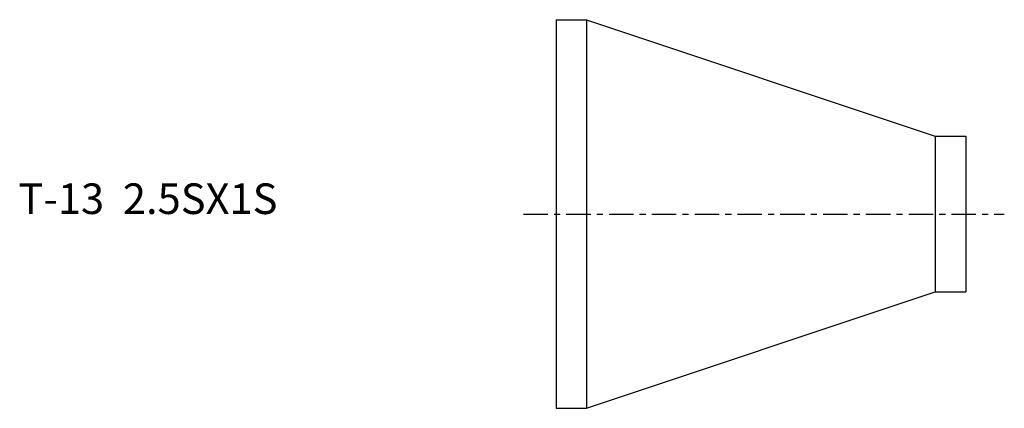
# Model space of a CAD drawing. Extents: x -88 to 73, y -32 to 32.
import ezdxf

# ---------------------------------------------------------------- set-up
doc = ezdxf.new("R2010")
doc.units = 0
doc.header["$MEASUREMENT"] = 0
doc.linetypes.add('CENTER', pattern=[7, 4, -1, 1, -1])
doc.layers.get('0').update_dxf_attribs({"linetype": 'CONTINUOUS'})

msp = doc.modelspace()

# ---------------------------------------------------------------- linework, layer by layer
for p, q in [((0, 31.75), (0, -31.75)), ((0, 31.75), (5, 31.75)), ((5, 31.75), (5, -31.75)), ((5, 31.75), (62, 12.7)), ((62, 12.7), (62, -12.7)), ((62, 12.7), (67, 12.7)), ((67, 12.7), (67, -12.7)), ((5, -31.75), (62, -12.7)), ((62, -12.7), (67, -12.7)), ((0, -31.75), (5, -31.75))]:
    msp.add_line(p, q)
at = {"linetype": 'CENTER'}
msp.add_line((-5.33, 0), (73.31, 0), dxfattribs=at)

# ---------------------------------------------------------------- texts
msp.add_text('T-13  2.5SX1S', height=5).set_placement((-87.93, 0))

doc.saveas('drawing.dxf')
